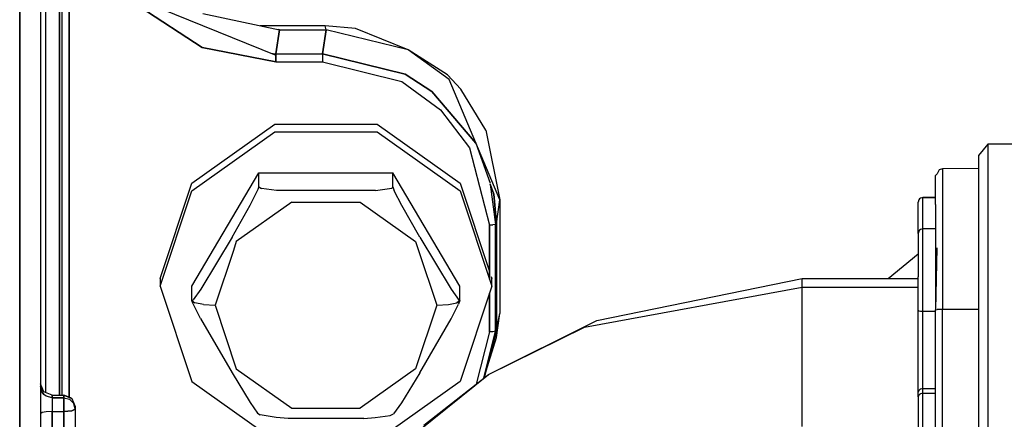
# Model space of a CAD drawing. Units: millimetres. Extents: x 984 to 10046, y -1557 to 1741.
# Drawn here: x 5576 to 5618, y 240 to 257 of the extents above; entities that cross this region are included whole.
import ezdxf

# ---------------------------------------------------------------- set-up
doc = ezdxf.new("R2010")
doc.units = ezdxf.units.MM
doc.layers.add('TFR-TRI', color=7, linetype='CONTINUOUS', true_color=0xffffff)

msp = doc.modelspace()

# ---------------------------------------------------------------- linework, layer by layer
at = {"layer": 'TFR-TRI', "color": 18, "linetype": 'CONTINUOUS'}
for p, q in [((5577.013, 278.598145), (5577.013, 244.806641)), ((5577.013, 278.598145), (5577.013, 244.806641)), ((5577.61261, 278.47998), (5577.61261, 254.110352)), ((5577.61261, 254.110352), (5577.61261, 278.47998)), ((5577.725403, 240.886719), (5577.725403, 277.928711)), ((5577.725403, 240.886719), (5577.725403, 277.928711)), ((5578.025208, 240.805664), (5578.025208, 277.869629)), ((5578.025208, 277.869629), (5578.025208, 240.805664)), ((5576.792786, 275.537598), (5576.792786, 211.917969)), ((5575.895325, 211.400879), (5575.906555, 275.026855)), ((5575.906555, 275.026855), (5575.895325, 211.400879)), ((5581.070618, 257.648438), (5583.762024, 255.888672)), ((5583.762024, 255.888672), (5581.070618, 257.648438)), ((5581.291809, 257.849609), (5586.936829, 255.557617)), ((5583.792786, 257.356445), (5587.090149, 256.65332)), ((5589.060364, 256.830078), (5586.262512, 256.830078)), ((5589.096985, 256.65332), (5589.060364, 256.830078)), ((5589.096985, 256.65332), (5589.060364, 256.830078)), ((5590.36554, 256.719238), (5589.060364, 256.830078)), ((5592.631165, 255.787109), (5590.36554, 256.719238)), ((5587.090149, 256.65332), (5586.936829, 255.623535)), ((5586.936829, 255.623535), (5587.090149, 256.65332)), ((5587.09259, 256.659668), (5587.032532, 256.666016)), ((5587.09259, 256.659668), (5587.090149, 256.65332)), ((5587.090149, 256.65332), (5587.09259, 256.659668)), ((5587.090149, 256.65332), (5589.096985, 256.65332)), ((5587.090149, 256.65332), (5589.096985, 256.65332)), ((5588.946594, 255.624023), (5589.096985, 256.65332)), ((5589.096985, 256.65332), (5588.946594, 255.624023)), ((5592.631165, 255.787109), (5589.096985, 256.65332)), ((5592.631165, 255.787109), (5589.096985, 256.65332)), ((5586.936829, 255.270996), (5583.762024, 255.888672)), ((5583.762024, 255.888672), (5586.936829, 255.270996)), ((5586.72052, 255.64209), (5586.936829, 255.623535)), ((5586.72052, 255.64209), (5586.936829, 255.623535)), ((5586.936829, 255.623535), (5588.946594, 255.624023)), ((5586.936829, 255.623535), (5588.946594, 255.624023)), ((5586.936829, 255.557617), (5586.936829, 255.623535)), ((5586.936829, 255.623535), (5586.936829, 255.557617)), ((5586.936829, 255.557617), (5586.936829, 255.416016)), ((5586.936829, 255.416016), (5586.936829, 255.557617)), ((5588.946594, 255.624023), (5588.946594, 255.557617)), ((5588.946594, 255.624023), (5588.946594, 255.557617)), ((5588.946594, 255.624023), (5592.500793, 254.746094)), ((5592.500793, 254.746094), (5588.946594, 255.624023)), ((5588.946594, 255.557617), (5588.946594, 255.557129)), ((5588.946594, 255.557617), (5588.946594, 255.557129)), ((5588.946594, 255.557129), (5588.946594, 255.416016)), ((5588.946594, 255.557129), (5588.946594, 255.416016)), ((5594.335754, 254.708496), (5592.631165, 255.787109)), ((5594.397278, 254.504883), (5592.631165, 255.787109)), ((5594.397278, 254.504883), (5592.631165, 255.787109)), ((5586.936829, 255.416016), (5586.936829, 255.270996)), ((5586.936829, 255.270996), (5586.936829, 255.416016)), ((5586.936829, 255.270996), (5588.946594, 255.271484)), ((5586.936829, 255.270996), (5588.946594, 255.271484)), ((5588.946594, 255.416016), (5588.946594, 255.414551)), ((5588.946594, 255.416016), (5588.946594, 255.414551)), ((5588.946594, 255.414551), (5588.946594, 255.271484)), ((5588.946594, 255.414551), (5588.946594, 255.271484)), ((5588.946594, 255.271484), (5592.358215, 254.429688)), ((5588.946594, 255.271484), (5592.358215, 254.429688)), ((5592.500793, 254.746094), (5593.660461, 253.991211)), ((5593.660461, 253.991211), (5592.500793, 254.746094)), ((5594.898743, 254.097656), (5594.335754, 254.708496)), ((5592.358215, 254.429688), (5594.034485, 253.208008)), ((5592.358215, 254.429688), (5594.034485, 253.208008)), ((5596.592102, 249.316895), (5594.397278, 254.504883)), ((5596.592102, 249.316895), (5594.397278, 254.504883)), ((5577.61261, 244.808105), (5577.61261, 254.110352)), ((5577.61261, 254.110352), (5577.61261, 244.808105)), ((5593.660461, 253.991211), (5595.546204, 251.765137)), ((5595.546204, 251.765137), (5593.660461, 253.991211)), ((5595.978821, 252.319336), (5594.898743, 254.097656)), ((5594.034485, 253.208008), (5595.282532, 251.567383)), ((5594.034485, 253.208008), (5595.282532, 251.567383)), ((5583.308411, 250.037109), (5586.883118, 252.57959)), ((5586.883118, 252.57959), (5591.302063, 252.57959)), ((5591.302063, 252.57959), (5594.877258, 250.037109)), ((5583.308411, 249.709473), (5586.883118, 252.251953)), ((5583.308411, 249.709473), (5586.883118, 252.251953)), ((5586.883118, 252.251953), (5591.302063, 252.251953)), ((5586.883118, 252.251953), (5591.302063, 252.251953)), ((5591.302063, 252.251953), (5594.877258, 249.709473)), ((5591.302063, 252.251953), (5594.877258, 249.709473)), ((5595.978821, 252.319336), (5596.592102, 249.316895)), ((5595.546204, 251.765137), (5596.16925, 250.038574)), ((5617.614563, 251.728027), (5617.214661, 251.23584)), ((5617.614563, 251.728027), (5617.614563, 248.517578)), ((5617.614563, 251.728027), (5617.614563, 248.517578)), ((5619.215149, 251.728027), (5617.614563, 251.728027)), ((5595.282532, 251.567383), (5596.142395, 248.228027)), ((5595.282532, 251.567383), (5596.142395, 248.228027)), ((5617.214661, 251.23584), (5617.214661, 248.179688)), ((5583.319153, 245.595703), (5586.205872, 250.490234)), ((5586.205872, 249.875977), (5586.205872, 250.490234)), ((5586.205872, 249.875977), (5586.205872, 250.490234)), ((5586.205872, 250.490234), (5591.979309, 250.490234)), ((5591.979309, 249.875977), (5591.979309, 250.490234)), ((5591.979309, 249.875977), (5591.979309, 250.490234)), ((5594.866516, 245.595703), (5591.979309, 250.490234)), ((5615.438293, 250.441406), (5615.365051, 250.363281)), ((5615.365051, 249.122559), (5615.365051, 250.363281)), ((5615.514954, 250.620605), (5615.438293, 250.441406)), ((5615.664856, 250.660156), (5615.514954, 250.620605)), ((5617.214661, 250.665527), (5615.664856, 250.660156)), ((5615.664856, 250.660156), (5615.664856, 249.378418)), ((5615.664856, 250.660156), (5615.664856, 249.378418)), ((5581.9422, 245.923828), (5583.308411, 250.037109)), ((5594.877258, 250.037109), (5596.142395, 246.225098)), ((5596.176086, 249.989258), (5596.328918, 249.558594)), ((5596.176086, 249.989258), (5596.403137, 248.258789)), ((5596.328918, 249.558594), (5596.176086, 249.989258)), ((5581.9422, 245.595703), (5583.308411, 249.709473)), ((5581.9422, 245.595703), (5583.308411, 249.709473)), ((5585.831848, 249.089355), (5586.17804, 249.782227)), ((5585.831848, 249.089355), (5586.17804, 249.782227)), ((5586.17804, 249.782227), (5586.205383, 249.870117)), ((5586.17804, 249.782227), (5586.205383, 249.870117)), ((5586.205872, 249.875977), (5586.205383, 249.870117)), ((5586.205872, 249.875977), (5586.205383, 249.870117)), ((5586.205872, 249.875977), (5586.319153, 249.808594)), ((5586.205872, 249.875977), (5586.319153, 249.808594)), ((5586.966125, 249.722168), (5586.319153, 249.808594)), ((5586.966125, 249.722168), (5586.319153, 249.808594)), ((5591.23175, 249.723145), (5586.966125, 249.722168)), ((5591.23175, 249.723145), (5586.966125, 249.722168)), ((5591.23175, 249.723145), (5591.924622, 249.828613)), ((5591.23175, 249.723145), (5591.924622, 249.828613)), ((5591.978821, 249.870605), (5591.924622, 249.828613)), ((5591.978821, 249.870605), (5591.924622, 249.828613)), ((5591.979309, 249.875977), (5591.978821, 249.870605)), ((5591.979309, 249.875977), (5591.978821, 249.870605)), ((5591.979309, 249.875977), (5592.036438, 249.711914)), ((5591.979309, 249.875977), (5592.036438, 249.711914)), ((5592.35968, 249.077637), (5592.036438, 249.711914)), ((5592.35968, 249.077637), (5592.036438, 249.711914)), ((5594.877258, 249.709473), (5596.242493, 245.595703)), ((5594.877258, 249.709473), (5596.242493, 245.595703)), ((5596.328918, 249.558594), (5596.4422, 248.287109)), ((5596.4422, 248.287109), (5596.328918, 249.558594)), ((5585.046692, 247.713379), (5585.831848, 249.089355)), ((5585.046692, 247.713379), (5585.831848, 249.089355)), ((5587.617004, 249.220703), (5585.230774, 247.523926)), ((5587.617004, 249.220703), (5585.230774, 247.523926)), ((5587.617004, 249.220703), (5590.5672, 249.220703)), ((5587.617004, 249.220703), (5590.5672, 249.220703)), ((5590.5672, 249.220703), (5592.953918, 247.523926)), ((5590.5672, 249.220703), (5592.953918, 247.523926)), ((5593.138489, 247.712891), (5592.35968, 249.077637)), ((5593.138489, 247.712891), (5592.35968, 249.077637)), ((5596.4422, 248.287109), (5596.592102, 249.316895)), ((5596.4422, 248.287109), (5596.592102, 249.316895)), ((5596.592102, 249.316895), (5596.592102, 244.414062)), ((5614.641418, 249.320312), (5614.615051, 249.222656)), ((5614.615051, 247.871582), (5614.615051, 249.222656)), ((5614.673645, 249.361328), (5614.641418, 249.320312)), ((5614.715149, 249.39209), (5614.673645, 249.361328)), ((5614.814758, 249.418457), (5614.715149, 249.39209)), ((5615.365051, 249.42334), (5614.814758, 249.418457)), ((5614.814758, 248.066895), (5614.814758, 249.418457)), ((5614.814758, 249.418457), (5615.365051, 249.418457)), ((5614.814758, 248.066895), (5614.814758, 249.418457)), ((5614.814758, 249.418457), (5615.365051, 249.418457)), ((5615.365051, 249.122559), (5615.365051, 247.160156)), ((5615.664856, 249.378418), (5615.664856, 244.592285)), ((5615.664856, 249.378418), (5615.664856, 244.592285)), ((5596.281555, 248.234863), (5596.142395, 248.228027)), ((5596.142395, 248.228027), (5596.281555, 248.234863)), ((5596.142395, 245.897949), (5596.142395, 248.228027)), ((5596.142395, 248.228027), (5596.142395, 245.897949)), ((5596.28302, 248.234863), (5596.281555, 248.234863)), ((5596.281555, 248.234863), (5596.28302, 248.234863)), ((5596.403137, 248.258789), (5596.28302, 248.234863)), ((5596.403137, 248.258789), (5596.28302, 248.234863)), ((5596.4422, 248.287109), (5596.403137, 248.258789)), ((5596.403137, 248.258789), (5596.4422, 248.287109)), ((5596.403137, 248.258789), (5596.403137, 243.650879)), ((5596.403137, 243.650879), (5596.403137, 248.258789)), ((5596.4422, 243.678711), (5596.4422, 248.287109)), ((5596.4422, 248.287109), (5596.4422, 243.678711)), ((5617.614563, 248.517578), (5617.614563, 247.219238)), ((5617.614563, 248.517578), (5617.614563, 247.219238)), ((5614.641418, 247.969238), (5614.615051, 247.871582)), ((5614.641418, 247.969238), (5614.615051, 247.871582)), ((5614.615051, 247.871582), (5614.615051, 247.217285)), ((5614.673645, 248.009766), (5614.641418, 247.969238)), ((5614.673645, 248.009766), (5614.641418, 247.969238)), ((5614.715149, 248.041016), (5614.673645, 248.009766)), ((5614.715149, 248.041016), (5614.673645, 248.009766)), ((5614.814758, 248.066895), (5614.715149, 248.041016)), ((5614.814758, 248.066895), (5614.715149, 248.041016)), ((5615.365051, 248.066895), (5614.814758, 248.066895)), ((5614.814758, 247.366699), (5614.814758, 248.066895)), ((5615.365051, 248.066895), (5614.814758, 248.066895)), ((5614.814758, 247.366699), (5614.814758, 248.066895)), ((5617.214661, 248.179688), (5617.214661, 242.571777)), ((5585.046692, 247.713379), (5583.699036, 245.472656)), ((5585.046692, 247.713379), (5583.699036, 245.472656)), ((5585.230774, 247.523926), (5585.103333, 247.140625)), ((5585.230774, 247.523926), (5585.103333, 247.140625)), ((5592.953918, 247.523926), (5593.08136, 247.140625)), ((5592.953918, 247.523926), (5593.08136, 247.140625)), ((5593.138489, 247.712891), (5594.492493, 245.462402)), ((5593.138489, 247.712891), (5594.492493, 245.462402)), ((5614.814758, 246.067383), (5614.814758, 247.366699)), ((5614.814758, 246.067383), (5614.814758, 247.366699)), ((5585.102844, 247.138672), (5584.319153, 244.777344)), ((5585.102844, 247.138672), (5584.319153, 244.777344)), ((5593.081848, 247.138672), (5593.86554, 244.777344)), ((5593.081848, 247.138672), (5593.86554, 244.777344)), ((5613.316223, 245.927734), (5614.615051, 246.994629)), ((5613.316223, 245.927734), (5614.615051, 246.994629)), ((5614.615051, 247.217285), (5614.615051, 246.004883)), ((5615.420227, 247.248535), (5615.365051, 244.570801)), ((5615.420227, 247.248535), (5615.365051, 244.570801)), ((5615.365051, 247.160156), (5615.365051, 244.570801)), ((5617.614563, 247.219238), (5617.614563, 242.625977)), ((5617.614563, 247.219238), (5617.614563, 242.625977)), ((5581.9422, 245.923828), (5581.9422, 245.595703)), ((5596.214172, 246.008301), (5596.242493, 245.923828)), ((5596.242493, 245.595703), (5596.242493, 245.923828)), ((5600.761047, 244.121582), (5609.614563, 245.927734)), ((5609.614563, 245.552734), (5609.614563, 245.927734)), ((5609.614563, 245.927734), (5614.615051, 245.927734)), ((5609.614563, 245.552734), (5609.614563, 245.927734)), ((5614.615051, 244.557617), (5614.615051, 246.004883)), ((5614.814758, 244.516602), (5614.814758, 246.067383)), ((5614.814758, 244.516602), (5614.814758, 246.067383)), ((5581.9422, 245.595703), (5583.308411, 241.482422)), ((5583.319153, 244.981934), (5583.319153, 245.595703)), ((5583.699036, 245.472656), (5583.375793, 245.010742)), ((5583.699036, 245.472656), (5583.375793, 245.010742)), ((5594.492493, 245.462402), (5594.838684, 244.980957)), ((5594.492493, 245.462402), (5594.838684, 244.980957)), ((5594.866516, 244.981934), (5594.866516, 245.595703)), ((5596.242493, 245.595703), (5594.877258, 241.482422)), ((5596.142395, 245.294434), (5596.142395, 243.619629)), ((5596.142395, 243.619629), (5596.142395, 245.294434)), ((5600.235657, 243.819824), (5609.614563, 245.552734)), ((5600.235657, 243.819824), (5609.614563, 245.552734)), ((5609.614563, 245.552734), (5614.615051, 245.552734)), ((5609.614563, 245.552734), (5614.615051, 245.552734)), ((5609.614563, 242.982422), (5609.614563, 245.552734)), ((5609.614563, 242.982422), (5609.614563, 245.552734)), ((5583.319153, 244.981934), (5583.375793, 245.010742)), ((5583.319153, 244.981934), (5583.375793, 245.010742)), ((5583.319153, 244.981934), (5583.449524, 244.880859)), ((5583.319153, 244.981934), (5583.449524, 244.880859)), ((5583.319153, 244.981934), (5583.319153, 244.975586)), ((5583.346008, 244.888184), (5583.319153, 244.975586)), ((5583.693176, 244.195312), (5583.346008, 244.888184)), ((5583.816223, 244.804688), (5583.449524, 244.880859)), ((5583.816223, 244.804688), (5583.449524, 244.880859)), ((5594.368958, 244.804688), (5594.735168, 244.880859)), ((5594.368958, 244.804688), (5594.735168, 244.880859)), ((5594.861145, 244.977539), (5594.735168, 244.880859)), ((5594.735168, 244.880859), (5594.86554, 244.977051)), ((5594.866516, 244.981934), (5594.808899, 244.817871)), ((5594.86554, 244.977051), (5594.838684, 244.980957)), ((5594.86554, 244.977051), (5594.838684, 244.980957)), ((5594.866516, 244.981934), (5594.86554, 244.977051)), ((5577.013, 244.79541), (5577.013, 241)), ((5577.013, 244.79541), (5577.013, 241)), ((5577.61261, 240.886719), (5577.61261, 244.79541)), ((5577.61261, 244.79541), (5577.61261, 240.886719)), ((5583.816223, 244.804688), (5584.319153, 244.777344)), ((5583.816223, 244.804688), (5584.319153, 244.777344)), ((5584.319153, 244.777344), (5585.230774, 242.03125)), ((5584.319153, 244.777344), (5585.230774, 242.03125)), ((5593.86554, 244.777344), (5592.953918, 242.03125)), ((5593.86554, 244.777344), (5592.953918, 242.03125)), ((5593.86554, 244.777344), (5594.368958, 244.804688)), ((5593.86554, 244.777344), (5594.368958, 244.804688)), ((5594.485657, 244.183594), (5594.808899, 244.817871)), ((5596.441711, 243.385742), (5596.592102, 244.414062)), ((5596.4422, 243.678711), (5596.592102, 244.414062)), ((5614.641418, 244.537109), (5614.615051, 244.557617)), ((5614.615051, 241.021484), (5614.615051, 244.557617)), ((5614.641418, 244.537109), (5614.615051, 244.557617)), ((5614.641418, 244.537109), (5614.715149, 244.521973)), ((5614.641418, 244.537109), (5614.715149, 244.521973)), ((5614.715149, 244.521973), (5614.814758, 244.516602)), ((5614.715149, 244.521973), (5614.814758, 244.516602)), ((5614.814758, 244.516602), (5615.365051, 244.516602)), ((5614.814758, 241.17627), (5614.814758, 244.516602)), ((5614.814758, 244.516602), (5615.365051, 244.516602)), ((5614.814758, 241.17627), (5614.814758, 244.516602)), ((5615.365051, 244.570801), (5615.437805, 244.584961)), ((5615.365051, 244.570801), (5615.437805, 244.584961)), ((5615.365051, 235.316895), (5615.365051, 244.570312)), ((5615.514465, 244.589355), (5615.437805, 244.584961)), ((5615.514465, 244.589355), (5615.437805, 244.584961)), ((5615.614563, 244.591797), (5615.514465, 244.589355)), ((5615.614563, 244.591797), (5615.514465, 244.589355)), ((5615.664856, 244.592285), (5615.614563, 244.591797)), ((5615.664856, 244.592285), (5615.614563, 244.591797)), ((5615.664856, 235.172363), (5615.664856, 244.592285)), ((5615.664856, 235.172363), (5615.664856, 244.592285)), ((5617.214661, 244.592285), (5615.664856, 244.592285)), ((5617.214661, 244.592285), (5615.664856, 244.592285)), ((5583.693176, 244.195312), (5585.046204, 241.855957)), ((5593.138, 241.85498), (5594.485657, 244.183594)), ((5596.094543, 241.780273), (5600.761047, 244.121582)), ((5596.142395, 243.619629), (5595.560852, 241.36084)), ((5596.142395, 243.619629), (5595.560852, 241.36084)), ((5595.900696, 241.628418), (5596.403137, 243.650391)), ((5596.403137, 243.650391), (5595.900696, 241.628418)), ((5596.4422, 243.678711), (5595.917297, 241.641113)), ((5596.094543, 241.780273), (5600.235657, 243.819824)), ((5596.094543, 241.780273), (5600.235657, 243.819824)), ((5596.281555, 243.626465), (5596.142395, 243.619629)), ((5596.281555, 243.626465), (5596.142395, 243.619629)), ((5596.28302, 243.626465), (5596.281555, 243.626465)), ((5596.28302, 243.626465), (5596.281555, 243.626465)), ((5596.403137, 243.650391), (5596.28302, 243.626465)), ((5596.403137, 243.650391), (5596.28302, 243.626465)), ((5596.4422, 243.678711), (5596.403137, 243.650879)), ((5596.4422, 243.678711), (5596.403137, 243.650879)), ((5595.98468, 241.901855), (5596.441711, 243.385742)), ((5609.614563, 239.543945), (5609.614563, 242.982422)), ((5609.614563, 239.543945), (5609.614563, 242.982422)), ((5617.214661, 242.571777), (5617.214661, 236.554199)), ((5617.614563, 242.625977), (5617.614563, 239.360352)), ((5617.614563, 242.625977), (5617.614563, 239.360352)), ((5585.046204, 241.855957), (5585.825989, 240.578613)), ((5585.230774, 242.03125), (5587.617004, 240.333496)), ((5585.230774, 242.03125), (5587.617004, 240.333496)), ((5592.953918, 242.03125), (5590.5672, 240.333496)), ((5592.953918, 242.03125), (5590.5672, 240.333496)), ((5593.138, 241.85498), (5592.352844, 240.568848)), ((5583.308411, 241.482422), (5586.883118, 238.939941)), ((5591.251282, 237.893066), (5596.094543, 241.780273)), ((5591.251282, 237.893066), (5596.094543, 241.780273)), ((5594.877258, 241.482422), (5591.302063, 238.939941)), ((5593.316711, 239.597656), (5596.094543, 241.780273)), ((5576.93927, 241.030273), (5576.792786, 241.376465)), ((5576.792786, 241.273926), (5576.859192, 241.029297)), ((5576.859192, 241.029297), (5576.792786, 241.273926)), ((5576.93927, 240.928223), (5576.859192, 241.029297)), ((5576.859192, 241.029297), (5576.93927, 240.928223)), ((5577.292297, 240.886719), (5576.93927, 241.030273)), ((5614.639465, 241.095215), (5614.615051, 241.021484)), ((5614.639465, 241.095215), (5614.615051, 241.021484)), ((5614.615051, 240.819336), (5614.615051, 241.021484)), ((5614.639465, 241.095215), (5614.699524, 241.147949)), ((5614.639465, 241.095215), (5614.699524, 241.147949)), ((5614.713684, 241.155273), (5614.699524, 241.147949)), ((5614.713684, 241.155273), (5614.699524, 241.147949)), ((5614.814758, 241.17627), (5614.713684, 241.155273)), ((5614.814758, 241.17627), (5614.713684, 241.155273)), ((5614.814758, 241.17627), (5615.365051, 241.17627)), ((5614.814758, 240.974609), (5614.814758, 241.17627)), ((5614.814758, 241.17627), (5615.365051, 241.17627)), ((5614.814758, 240.974609), (5614.814758, 241.17627)), ((5577.042786, 240.850098), (5576.93927, 240.928223)), ((5577.042786, 240.850098), (5576.93927, 240.928223)), ((5577.292297, 240.784668), (5577.042786, 240.850098)), ((5577.292297, 240.784668), (5577.042786, 240.850098)), ((5577.292297, 240.886719), (5577.292297, 240.784668)), ((5577.292297, 240.886719), (5577.792786, 240.886719)), ((5577.292297, 240.784668), (5577.292297, 240.886719)), ((5577.292297, 240.784668), (5577.292297, 240.568848)), ((5577.292297, 240.784668), (5577.292297, 240.568848)), ((5577.792786, 240.784668), (5577.292297, 240.784668)), ((5577.292297, 240.784668), (5577.792786, 240.784668)), ((5577.792786, 240.784668), (5577.792786, 240.886719)), ((5578.098938, 240.779785), (5577.792786, 240.886719)), ((5577.792786, 240.886719), (5577.792786, 240.784668)), ((5577.792786, 240.886719), (5578.146301, 240.743652)), ((5578.146301, 240.743652), (5577.792786, 240.886719)), ((5577.792786, 240.784668), (5578.042786, 240.719238)), ((5577.792786, 240.667969), (5577.792786, 240.784668)), ((5577.792786, 240.784668), (5577.792786, 240.667969)), ((5577.792786, 240.784668), (5578.042786, 240.719238)), ((5577.792786, 240.667969), (5577.792786, 240.568848)), ((5577.792786, 240.568848), (5577.792786, 240.667969)), ((5578.042786, 240.719238), (5578.225403, 240.539551)), ((5578.225403, 240.539551), (5578.042786, 240.719238)), ((5578.098938, 240.779785), (5578.146301, 240.743652)), ((5578.146301, 240.743652), (5578.292297, 240.397461)), ((5585.825989, 240.578613), (5586.148743, 240.116699)), ((5614.639465, 240.893555), (5614.615051, 240.819336)), ((5614.639465, 240.893555), (5614.615051, 240.819336)), ((5614.615051, 240.819336), (5614.615051, 239.27832)), ((5614.699524, 240.946289), (5614.639465, 240.893555)), ((5614.699524, 240.946289), (5614.639465, 240.893555)), ((5614.699524, 240.946289), (5614.713684, 240.953125)), ((5614.699524, 240.946289), (5614.713684, 240.953125)), ((5614.814758, 240.974609), (5614.713684, 240.953125)), ((5614.814758, 240.974609), (5614.713684, 240.953125)), ((5614.814758, 239.041504), (5614.814758, 240.974609)), ((5614.814758, 240.974609), (5615.365051, 240.974609)), ((5614.814758, 239.041504), (5614.814758, 240.974609)), ((5614.814758, 240.974609), (5615.365051, 240.974609)), ((5615.365051, 239.041504), (5615.365051, 240.974609)), ((5577.042786, 240.179199), (5576.859192, 240.141602)), ((5577.042786, 240.179199), (5576.859192, 240.141602)), ((5577.292297, 240.192871), (5577.042786, 240.179199)), ((5577.292297, 240.192871), (5577.042786, 240.179199)), ((5577.292297, 240.568848), (5577.292297, 240.192871)), ((5577.292297, 240.568848), (5577.292297, 240.192871)), ((5577.292297, 240.192871), (5577.792786, 240.192871)), ((5577.292297, 240.192871), (5577.792786, 240.192871)), ((5577.292297, 240.192871), (5577.292297, 214.253906)), ((5577.292297, 214.253906), (5577.292297, 240.192871)), ((5577.792786, 240.451172), (5577.792786, 240.568848)), ((5577.792786, 240.568848), (5577.792786, 240.451172)), ((5577.792786, 240.192871), (5577.792786, 240.451172)), ((5577.792786, 240.451172), (5577.792786, 240.192871)), ((5578.146301, 240.222656), (5577.792786, 240.192871)), ((5577.792786, 240.192871), (5578.146301, 240.222656)), ((5577.792786, 214.253906), (5577.792786, 240.192871)), ((5577.792786, 240.192871), (5577.792786, 214.253906)), ((5578.292297, 240.294922), (5578.146301, 240.222656)), ((5578.146301, 240.222656), (5578.292297, 240.294922)), ((5578.292297, 240.294922), (5578.225403, 240.539551)), ((5578.225403, 240.539551), (5578.292297, 240.294922)), ((5578.292297, 240.397461), (5578.292297, 240.294922)), ((5578.292297, 240.294922), (5578.292297, 214.356445)), ((5587.617004, 240.333496), (5590.5672, 240.333496)), ((5587.617004, 240.333496), (5590.5672, 240.333496)), ((5592.352844, 240.568848), (5592.006653, 240.086914)), ((5576.859192, 240.141602), (5576.792786, 240.090332)), ((5576.859192, 240.141602), (5576.792786, 240.090332)), ((5586.148743, 240.116699), (5586.260559, 240.040527)), ((5586.952942, 239.935059), (5586.260559, 240.040527)), ((5587.461731, 239.893066), (5586.952942, 239.935059)), ((5590.722961, 239.893066), (5587.461731, 239.893066)), ((5590.722961, 239.893066), (5591.219055, 239.934082)), ((5591.219055, 239.934082), (5591.86554, 240.020508)), ((5591.86554, 240.020508), (5592.006653, 240.086914))]:
    msp.add_line(p, q, dxfattribs=at)

doc.saveas('drawing.dxf')
